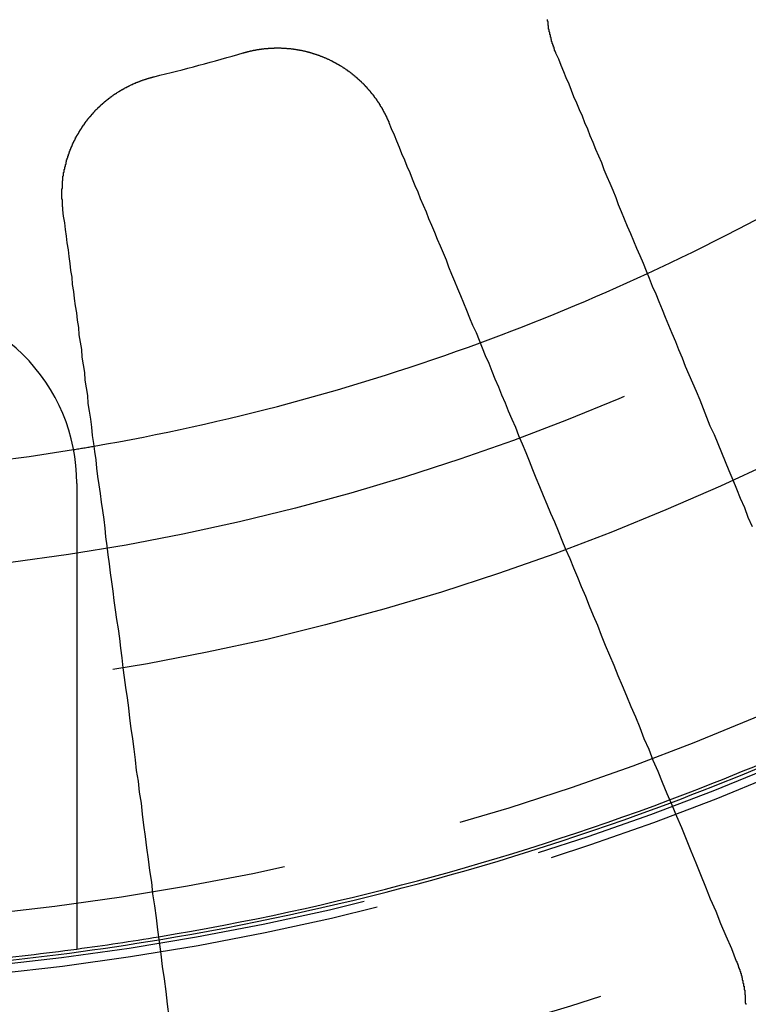
# Model space of a CAD drawing. Extents: x 2082 to 2584, y 353 to 1392.
# Drawn here: x 2337 to 2349, y 1097 to 1113 of the extents above; entities that cross this region are included whole.
import ezdxf

# ---------------------------------------------------------------- set-up
doc = ezdxf.new("R2010")
doc.units = 0
doc.linetypes.add('ACAD_ISO02W100', pattern=[15, 12, -3])
doc.layers.get('0').update_dxf_attribs({"linetype": 'CONTINUOUS'})
doc.layers.get('DEFPOINTS').update_dxf_attribs({"linetype": 'CONTINUOUS'})

# ---------------------------------------------------------------- blocks, each defined once
blk = doc.blocks.new('A$C3A776C02')
at = {"color": 1, "linetype": 'ACAD_ISO02W100'}
blk.add_line((1297.02, 409.267), (1297.02, 401.547), dxfattribs=at)
at = {"color": 3}
for points in [[(1304.96, 416.403, 0), (1304.96, 416.407, 0), (1304.96, 416.412, 0), (1304.96, 416.416, 0), (1304.96, 416.421, 0), (1304.95, 416.426, 0), (1304.95, 416.43, 0), (1304.95, 416.435, 0), (1304.95, 416.44, 0), (1304.95, 416.444, 0), (1304.94, 416.449, 0), (1304.94, 416.453, 0), (1304.94, 416.458, 0), (1304.94, 416.463, 0), (1304.94, 416.467, 0), (1304.94, 416.472, 0), (1304.93, 416.477, 0), (1304.93, 416.482, 0), (1304.93, 416.486, 0), (1304.93, 416.491, 0), (1304.93, 416.496, 0), (1304.93, 416.5, 0), (1304.92, 416.505, 0), (1304.92, 416.51, 0), (1304.92, 416.515, 0), (1304.92, 416.519, 0), (1304.92, 416.524, 0), (1304.92, 416.529, 0), (1304.91, 416.534, 0), (1304.91, 416.539, 0), (1304.91, 416.543, 0), (1304.91, 416.548, 0), (1304.91, 416.553, 0), (1304.91, 416.558, 0), (1304.9, 416.563, 0), (1304.9, 416.567, 0), (1304.9, 416.572, 0), (1304.9, 416.577, 0), (1304.9, 416.582, 0), (1304.9, 416.587, 0), (1304.9, 416.592, 0), (1304.89, 416.596, 0), (1304.89, 416.601, 0), (1304.89, 416.606, 0), (1304.89, 416.611, 0), (1304.89, 416.616, 0), (1304.89, 416.621, 0), (1304.89, 416.626, 0), (1304.88, 416.631, 0), (1304.88, 416.636, 0), (1304.88, 416.64, 0), (1304.88, 416.645, 0), (1304.88, 416.65, 0), (1304.88, 416.655, 0), (1304.88, 416.66, 0), (1304.88, 416.665, 0), (1304.87, 416.67, 0), (1304.87, 416.675, 0), (1304.87, 416.68, 0), (1304.87, 416.685, 0), (1304.87, 416.69, 0), (1304.87, 416.695, 0), (1304.87, 416.7, 0), (1304.87, 416.705, 0), (1304.86, 416.71, 0), (1304.86, 416.715, 0), (1304.86, 416.72, 0), (1304.86, 416.725, 0), (1304.86, 416.73, 0), (1304.86, 416.735, 0), (1304.86, 416.74, 0), (1304.86, 416.745, 0), (1304.86, 416.75, 0), (1304.85, 416.755, 0), (1304.85, 416.76, 0), (1304.85, 416.765, 0), (1304.85, 416.77, 0), (1304.85, 416.775, 0), (1304.85, 416.78, 0), (1304.85, 416.785, 0), (1304.85, 416.79, 0), (1304.85, 416.795, 0), (1304.84, 416.8, 0), (1304.84, 416.805, 0), (1304.84, 416.81, 0), (1304.84, 416.816, 0), (1304.84, 416.821, 0), (1304.84, 416.826, 0), (1304.84, 416.831, 0), (1304.84, 416.836, 0), (1304.84, 416.841, 0), (1304.84, 416.846, 0), (1304.84, 416.851, 0), (1304.84, 416.856, 0), (1304.83, 416.861, 0), (1304.83, 416.866, 0), (1304.83, 416.872, 0), (1304.83, 416.877, 0), (1304.83, 416.882, 0), (1304.83, 416.887, 0), (1304.83, 416.892, 0), (1304.83, 416.897, 0), (1304.83, 416.902, 0), (1304.83, 416.907, 0), (1304.83, 416.913, 0), (1304.83, 416.918, 0), (1304.83, 416.923, 0), (1304.83, 416.928, 0), (1304.82, 416.933, 0), (1304.82, 416.938, 0), (1304.82, 416.943, 0), (1304.82, 416.949, 0), (1304.82, 416.954, 0), (1304.82, 416.959, 0)], [(1299.78, 416.408, 0), (1299.78, 416.409, 0), (1299.79, 416.411, 0), (1299.79, 416.412, 0), (1299.8, 416.413, 0), (1299.8, 416.415, 0), (1299.81, 416.416, 0), (1299.81, 416.417, 0), (1299.82, 416.419, 0), (1299.82, 416.42, 0), (1299.83, 416.421, 0), (1299.83, 416.422, 0), (1299.84, 416.424, 0), (1299.84, 416.425, 0), (1299.84, 416.426, 0), (1299.85, 416.427, 0), (1299.85, 416.429, 0), (1299.86, 416.43, 0), (1299.86, 416.431, 0), (1299.87, 416.432, 0), (1299.87, 416.433, 0), (1299.88, 416.434, 0), (1299.88, 416.436, 0), (1299.89, 416.437, 0), (1299.89, 416.438, 0), (1299.9, 416.439, 0), (1299.9, 416.44, 0), (1299.91, 416.441, 0), (1299.91, 416.442, 0), (1299.92, 416.443, 0), (1299.92, 416.444, 0), (1299.93, 416.445, 0), (1299.93, 416.446, 0), (1299.94, 416.448, 0), (1299.94, 416.449, 0), (1299.95, 416.45, 0), (1299.95, 416.451, 0), (1299.96, 416.451, 0), (1299.96, 416.452, 0), (1299.97, 416.453, 0), (1299.97, 416.454, 0), (1299.98, 416.455, 0), (1299.98, 416.456, 0), (1299.99, 416.457, 0), (1299.99, 416.458, 0), (1300, 416.459, 0), (1300, 416.46, 0), (1300.01, 416.461, 0), (1300.01, 416.461, 0), (1300.02, 416.462, 0), (1300.02, 416.463, 0), (1300.03, 416.464, 0), (1300.03, 416.465, 0), (1300.04, 416.466, 0), (1300.04, 416.466, 0), (1300.05, 416.467, 0), (1300.05, 416.468, 0), (1300.06, 416.469, 0), (1300.06, 416.469, 0), (1300.07, 416.47, 0), (1300.07, 416.471, 0), (1300.08, 416.471, 0), (1300.08, 416.472, 0), (1300.09, 416.473, 0), (1300.09, 416.473, 0), (1300.1, 416.474, 0), (1300.1, 416.475, 0), (1300.11, 416.475, 0), (1300.11, 416.476, 0), (1300.12, 416.476, 0), (1300.12, 416.477, 0), (1300.13, 416.478, 0), (1300.13, 416.478, 0), (1300.14, 416.479, 0), (1300.14, 416.479, 0), (1300.15, 416.48, 0), (1300.15, 416.48, 0), (1300.16, 416.481, 0), (1300.16, 416.481, 0), (1300.17, 416.482, 0), (1300.17, 416.482, 0), (1300.18, 416.482, 0), (1300.18, 416.483, 0), (1300.19, 416.483, 0), (1300.19, 416.484, 0), (1300.2, 416.484, 0), (1300.2, 416.484, 0), (1300.21, 416.485, 0), (1300.21, 416.485, 0), (1300.22, 416.485, 0), (1300.22, 416.486, 0), (1300.23, 416.486, 0), (1300.23, 416.486, 0), (1300.24, 416.487, 0), (1300.24, 416.487, 0), (1300.25, 416.487, 0), (1300.26, 416.487, 0), (1300.26, 416.488, 0), (1300.27, 416.488, 0), (1300.27, 416.488, 0), (1300.28, 416.488, 0), (1300.28, 416.488, 0), (1300.29, 416.488, 0), (1300.29, 416.489, 0), (1300.3, 416.489, 0), (1300.3, 416.489, 0), (1300.31, 416.489, 0), (1300.31, 416.489, 0), (1300.32, 416.489, 0), (1300.32, 416.489, 0), (1300.33, 416.489, 0), (1300.33, 416.489, 0), (1300.34, 416.489, 0), (1300.34, 416.489, 0), (1300.35, 416.489, 0), (1300.35, 416.489, 0), (1300.36, 416.489, 0), (1300.36, 416.489, 0), (1300.37, 416.489, 0), (1300.37, 416.489, 0), (1300.38, 416.489, 0), (1300.38, 416.489, 0), (1300.39, 416.489, 0), (1300.39, 416.489, 0), (1300.4, 416.489, 0), (1300.41, 416.488, 0), (1300.41, 416.488, 0), (1300.42, 416.488, 0), (1300.42, 416.488, 0), (1300.43, 416.488, 0), (1300.43, 416.487, 0), (1300.44, 416.487, 0), (1300.44, 416.487, 0), (1300.45, 416.487, 0), (1300.45, 416.486, 0), (1300.46, 416.486, 0), (1300.46, 416.486, 0), (1300.47, 416.485, 0), (1300.47, 416.485, 0), (1300.48, 416.485, 0), (1300.48, 416.484, 0), (1300.49, 416.484, 0), (1300.49, 416.484, 0), (1300.5, 416.483, 0), (1300.5, 416.483, 0), (1300.51, 416.482, 0), (1300.51, 416.482, 0), (1300.52, 416.482, 0), (1300.52, 416.481, 0), (1300.53, 416.481, 0), (1300.53, 416.48, 0), (1300.54, 416.48, 0), (1300.55, 416.479, 0), (1300.55, 416.479, 0), (1300.56, 416.478, 0), (1300.56, 416.478, 0), (1300.57, 416.477, 0), (1300.57, 416.476, 0), (1300.58, 416.476, 0), (1300.58, 416.475, 0), (1300.59, 416.475, 0), (1300.59, 416.474, 0), (1300.6, 416.473, 0), (1300.6, 416.473, 0), (1300.61, 416.472, 0), (1300.61, 416.471, 0), (1300.62, 416.47, 0), (1300.62, 416.47, 0), (1300.63, 416.469, 0), (1300.63, 416.468, 0), (1300.64, 416.468, 0), (1300.64, 416.467, 0), (1300.65, 416.466, 0), (1300.65, 416.465, 0), (1300.66, 416.464, 0), (1300.66, 416.464, 0), (1300.67, 416.463, 0), (1300.67, 416.462, 0), (1300.68, 416.461, 0), (1300.68, 416.46, 0), (1300.69, 416.459, 0), (1300.69, 416.458, 0), (1300.7, 416.457, 0), (1300.7, 416.456, 0), (1300.71, 416.456, 0), (1300.71, 416.455, 0), (1300.72, 416.454, 0), (1300.72, 416.453, 0), (1300.73, 416.452, 0), (1300.73, 416.451, 0), (1300.74, 416.45, 0), (1300.75, 416.449, 0), (1300.75, 416.448, 0), (1300.76, 416.446, 0), (1300.76, 416.445, 0), (1300.77, 416.444, 0), (1300.77, 416.443, 0), (1300.78, 416.442, 0), (1300.78, 416.441, 0), (1300.79, 416.44, 0), (1300.79, 416.439, 0), (1300.8, 416.438, 0), (1300.8, 416.436, 0), (1300.81, 416.435, 0), (1300.81, 416.434, 0), (1300.82, 416.433, 0), (1300.82, 416.432, 0), (1300.83, 416.43, 0), (1300.83, 416.429, 0), (1300.84, 416.428, 0), (1300.84, 416.427, 0), (1300.85, 416.425, 0), (1300.85, 416.424, 0), (1300.86, 416.423, 0), (1300.86, 416.421, 0), (1300.87, 416.42, 0), (1300.87, 416.419, 0), (1300.88, 416.417, 0), (1300.88, 416.416, 0), (1300.89, 416.415, 0), (1300.89, 416.413, 0), (1300.9, 416.412, 0), (1300.9, 416.41, 0), (1300.9, 416.409, 0), (1300.91, 416.408, 0), (1300.91, 416.406, 0), (1300.92, 416.405, 0), (1300.92, 416.403, 0), (1300.93, 416.402, 0), (1300.93, 416.4, 0), (1300.94, 416.399, 0), (1300.94, 416.397, 0), (1300.95, 416.396, 0), (1300.95, 416.394, 0), (1300.96, 416.392, 0), (1300.96, 416.391, 0), (1300.97, 416.389, 0), (1300.97, 416.388, 0), (1300.98, 416.386, 0), (1300.98, 416.384, 0), (1300.99, 416.383, 0), (1300.99, 416.381, 0), (1301, 416.38, 0), (1301, 416.378, 0), (1301.01, 416.376, 0), (1301.01, 416.375, 0), (1301.02, 416.373, 0), (1301.02, 416.371, 0), (1301.03, 416.369, 0), (1301.03, 416.368, 0), (1301.04, 416.366, 0), (1301.04, 416.364, 0), (1301.04, 416.362, 0), (1301.05, 416.361, 0), (1301.05, 416.359, 0), (1301.06, 416.357, 0), (1301.06, 416.355, 0), (1301.07, 416.353, 0), (1301.07, 416.352, 0), (1301.08, 416.35, 0), (1301.08, 416.348, 0), (1301.09, 416.346, 0), (1301.09, 416.344, 0), (1301.1, 416.342, 0), (1301.1, 416.34, 0), (1301.11, 416.339, 0), (1301.11, 416.337, 0), (1301.11, 416.335, 0), (1301.12, 416.333, 0), (1301.12, 416.331, 0), (1301.13, 416.329, 0), (1301.13, 416.327, 0), (1301.14, 416.325, 0), (1301.14, 416.323, 0), (1301.15, 416.321, 0), (1301.15, 416.319, 0), (1301.16, 416.317, 0), (1301.16, 416.315, 0), (1301.16, 416.313, 0), (1301.17, 416.311, 0), (1301.17, 416.309, 0), (1301.18, 416.307, 0), (1301.18, 416.305, 0), (1301.19, 416.303, 0), (1301.19, 416.301, 0), (1301.2, 416.298, 0), (1301.2, 416.296, 0), (1301.21, 416.294, 0), (1301.21, 416.292, 0), (1301.21, 416.29, 0), (1301.22, 416.288, 0), (1301.22, 416.286, 0), (1301.23, 416.284, 0), (1301.23, 416.281, 0), (1301.24, 416.279, 0), (1301.24, 416.277, 0), (1301.24, 416.275, 0), (1301.25, 416.273, 0), (1301.25, 416.27, 0), (1301.26, 416.268, 0), (1301.26, 416.266, 0), (1301.27, 416.264, 0), (1301.27, 416.261, 0), (1301.28, 416.259, 0), (1301.28, 416.257, 0), (1301.28, 416.255, 0), (1301.29, 416.252, 0), (1301.29, 416.25, 0), (1301.3, 416.248, 0), (1301.3, 416.245, 0), (1301.31, 416.243, 0), (1301.31, 416.241, 0), (1301.31, 416.238, 0), (1301.32, 416.236, 0), (1301.32, 416.233, 0), (1301.33, 416.231, 0), (1301.33, 416.228, 0), (1301.34, 416.226, 0), (1301.34, 416.224, 0), (1301.34, 416.221, 0), (1301.35, 416.219, 0), (1301.35, 416.216, 0), (1301.36, 416.214, 0), (1301.36, 416.211, 0), (1301.37, 416.208, 0), (1301.37, 416.206, 0), (1301.37, 416.203, 0), (1301.38, 416.201, 0), (1301.38, 416.198, 0), (1301.39, 416.196, 0), (1301.39, 416.193, 0), (1301.4, 416.19, 0), (1301.4, 416.188, 0), (1301.4, 416.185, 0), (1301.41, 416.182, 0), (1301.41, 416.18, 0), (1301.42, 416.177, 0), (1301.42, 416.174, 0), (1301.43, 416.172, 0), (1301.43, 416.169, 0), (1301.43, 416.166, 0), (1301.44, 416.163, 0), (1301.44, 416.161, 0), (1301.45, 416.158, 0), (1301.45, 416.155, 0), (1301.45, 416.152, 0), (1301.46, 416.149, 0), (1301.46, 416.147, 0), (1301.47, 416.144, 0), (1301.47, 416.141, 0), (1301.48, 416.138, 0), (1301.48, 416.135, 0), (1301.48, 416.132, 0), (1301.49, 416.129, 0), (1301.49, 416.126, 0), (1301.5, 416.124, 0), (1301.5, 416.121, 0), (1301.5, 416.118, 0), (1301.51, 416.115, 0), (1301.51, 416.112, 0), (1301.52, 416.109, 0), (1301.52, 416.106, 0), (1301.53, 416.103, 0), (1301.53, 416.1, 0), (1301.53, 416.097, 0), (1301.54, 416.094, 0), (1301.54, 416.091, 0), (1301.55, 416.088, 0), (1301.55, 416.084, 0), (1301.55, 416.081, 0), (1301.56, 416.078, 0), (1301.56, 416.075, 0), (1301.57, 416.072, 0), (1301.57, 416.069, 0), (1301.57, 416.066, 0), (1301.58, 416.063, 0), (1301.58, 416.059, 0), (1301.59, 416.056, 0), (1301.59, 416.053, 0), (1301.59, 416.05, 0), (1301.6, 416.047, 0), (1301.6, 416.043, 0), (1301.61, 416.04, 0), (1301.61, 416.037, 0), (1301.61, 416.034, 0), (1301.62, 416.03, 0), (1301.62, 416.027, 0), (1301.63, 416.024, 0), (1301.63, 416.021, 0), (1301.63, 416.017, 0), (1301.64, 416.014, 0), (1301.64, 416.011, 0), (1301.65, 416.007, 0), (1301.65, 416.004, 0), (1301.65, 416.001, 0), (1301.66, 415.997, 0), (1301.66, 415.994, 0), (1301.67, 415.99, 0), (1301.67, 415.987, 0), (1301.67, 415.983, 0), (1301.68, 415.98, 0), (1301.68, 415.977, 0), (1301.68, 415.973, 0), (1301.69, 415.97, 0), (1301.69, 415.966, 0), (1301.7, 415.963, 0), (1301.7, 415.959, 0), (1301.7, 415.956, 0), (1301.71, 415.952, 0), (1301.71, 415.949, 0), (1301.71, 415.945, 0), (1301.72, 415.942, 0), (1301.72, 415.938, 0), (1301.73, 415.934, 0), (1301.73, 415.931, 0), (1301.73, 415.927, 0), (1301.74, 415.924, 0), (1301.74, 415.92, 0), (1301.74, 415.916, 0), (1301.75, 415.913, 0), (1301.75, 415.909, 0), (1301.76, 415.906, 0), (1301.76, 415.902, 0), (1301.76, 415.898, 0), (1301.77, 415.895, 0), (1301.77, 415.891, 0), (1301.77, 415.887, 0), (1301.78, 415.883, 0), (1301.78, 415.88, 0), (1301.78, 415.876, 0), (1301.79, 415.872, 0), (1301.79, 415.868, 0), (1301.8, 415.865, 0), (1301.8, 415.861, 0), (1301.8, 415.857, 0), (1301.81, 415.853, 0), (1301.81, 415.85, 0), (1301.81, 415.846, 0), (1301.82, 415.842, 0), (1301.82, 415.838, 0), (1301.82, 415.834, 0), (1301.83, 415.83, 0), (1301.83, 415.827, 0), (1301.83, 415.823, 0), (1301.84, 415.819, 0), (1301.84, 415.815, 0), (1301.84, 415.811, 0), (1301.85, 415.807, 0), (1301.85, 415.803, 0), (1301.85, 415.799, 0), (1301.86, 415.796, 0), (1301.86, 415.792, 0), (1301.86, 415.788, 0), (1301.87, 415.784, 0), (1301.87, 415.78, 0), (1301.87, 415.776, 0), (1301.88, 415.772, 0), (1301.88, 415.768, 0), (1301.88, 415.764, 0), (1301.89, 415.76, 0), (1301.89, 415.756, 0), (1301.89, 415.752, 0), (1301.9, 415.748, 0), (1301.9, 415.744, 0), (1301.9, 415.74, 0), (1301.91, 415.736, 0), (1301.91, 415.732, 0), (1301.91, 415.728, 0), (1301.92, 415.724, 0), (1301.92, 415.719, 0), (1301.92, 415.715, 0), (1301.93, 415.711, 0), (1301.93, 415.707, 0), (1301.93, 415.703, 0), (1301.94, 415.699, 0), (1301.94, 415.695, 0), (1301.94, 415.691, 0), (1301.95, 415.687, 0), (1301.95, 415.682, 0), (1301.95, 415.678, 0), (1301.95, 415.674, 0), (1301.96, 415.67, 0), (1301.96, 415.666, 0), (1301.96, 415.662, 0), (1301.97, 415.657, 0), (1301.97, 415.653, 0), (1301.97, 415.649, 0), (1301.98, 415.645, 0), (1301.98, 415.641, 0), (1301.98, 415.636, 0), (1301.98, 415.632, 0), (1301.99, 415.628, 0), (1301.99, 415.624, 0), (1301.99, 415.619, 0), (1302, 415.615, 0), (1302, 415.611, 0), (1302, 415.607, 0), (1302.01, 415.602, 0), (1302.01, 415.598, 0), (1302.01, 415.594, 0), (1302.01, 415.589, 0), (1302.02, 415.585, 0), (1302.02, 415.581, 0), (1302.02, 415.577, 0), (1302.03, 415.572, 0), (1302.03, 415.568, 0), (1302.03, 415.564, 0), (1302.03, 415.559, 0), (1302.04, 415.555, 0), (1302.04, 415.551, 0), (1302.04, 415.546, 0), (1302.04, 415.542, 0), (1302.05, 415.537, 0), (1302.05, 415.533, 0), (1302.05, 415.529, 0), (1302.05, 415.524, 0), (1302.06, 415.52, 0), (1302.06, 415.516, 0), (1302.06, 415.511, 0), (1302.07, 415.507, 0), (1302.07, 415.502, 0), (1302.07, 415.498, 0), (1302.07, 415.494, 0), (1302.08, 415.489, 0), (1302.08, 415.485, 0), (1302.08, 415.48, 0), (1302.08, 415.476, 0), (1302.09, 415.471, 0), (1302.09, 415.467, 0), (1302.09, 415.463, 0), (1302.09, 415.458, 0), (1302.1, 415.454, 0), (1302.1, 415.449, 0), (1302.1, 415.445, 0), (1302.1, 415.44, 0), (1302.11, 415.436, 0), (1302.11, 415.431, 0), (1302.11, 415.427, 0), (1302.11, 415.422, 0), (1302.11, 415.418, 0), (1302.12, 415.413, 0), (1302.12, 415.409, 0), (1302.12, 415.404, 0), (1302.12, 415.4, 0), (1302.13, 415.395, 0), (1302.13, 415.391, 0), (1302.13, 415.386, 0), (1302.13, 415.382, 0), (1302.14, 415.377, 0), (1302.14, 415.373, 0), (1302.14, 415.368, 0), (1302.14, 415.364, 0), (1302.14, 415.359, 0), (1302.15, 415.355, 0), (1302.15, 415.35, 0), (1302.15, 415.346, 0), (1302.15, 415.341, 0), (1302.16, 415.337, 0), (1302.16, 415.332, 0), (1302.16, 415.328, 0), (1302.16, 415.323, 0), (1302.16, 415.319, 0), (1302.17, 415.314, 0), (1302.17, 415.309, 0), (1302.17, 415.305, 0), (1302.17, 415.3, 0), (1302.17, 415.296, 0), (1302.18, 415.291, 0), (1302.18, 415.287, 0), (1302.18, 415.282, 0), (1302.18, 415.278, 0), (1302.18, 415.273, 0), (1302.19, 415.268, 0), (1302.19, 415.264, 0), (1302.19, 415.259, 0), (1302.19, 415.255, 0)], [(1308.22, 408.546, 0), (1308.15, 408.704, 0), (1308.09, 408.861, 0), (1308.02, 409.017, 0), (1307.96, 409.171, 0), (1307.9, 409.324, 0), (1307.83, 409.476, 0), (1307.77, 409.627, 0), (1307.71, 409.776, 0), (1307.65, 409.925, 0), (1307.59, 410.072, 0), (1307.52, 410.218, 0), (1307.46, 410.363, 0), (1307.41, 410.506, 0), (1307.35, 410.649, 0), (1307.29, 410.79, 0), (1307.23, 410.931, 0), (1307.17, 411.07, 0), (1307.11, 411.209, 0), (1307.06, 411.346, 0), (1307, 411.482, 0), (1306.95, 411.617, 0), (1306.89, 411.752, 0), (1306.83, 411.885, 0), (1306.78, 412.017, 0), (1306.73, 412.148, 0), (1306.67, 412.278, 0), (1306.62, 412.408, 0), (1306.56, 412.536, 0), (1306.51, 412.664, 0), (1306.46, 412.79, 0), (1306.41, 412.916, 0), (1306.36, 413.04, 0), (1306.3, 413.164, 0), (1306.25, 413.287, 0), (1306.2, 413.409, 0), (1306.15, 413.53, 0), (1306.1, 413.65, 0), (1306.05, 413.77, 0), (1306, 413.888, 0), (1305.96, 414.006, 0), (1305.91, 414.123, 0), (1305.86, 414.239, 0), (1305.81, 414.354, 0), (1305.76, 414.469, 0), (1305.72, 414.583, 0), (1305.67, 414.696, 0), (1305.62, 414.808, 0), (1305.58, 414.919, 0), (1305.53, 415.03, 0), (1305.49, 415.14, 0), (1305.44, 415.249, 0), (1305.4, 415.357, 0), (1305.35, 415.465, 0), (1305.31, 415.572, 0), (1305.26, 415.678, 0), (1305.22, 415.784, 0), (1305.18, 415.889, 0), (1305.13, 415.993, 0), (1305.09, 416.096, 0), (1305.05, 416.199, 0), (1305.01, 416.301, 0), (1304.96, 416.403, 0)], [(1296.79, 413.807, 0), (1296.79, 413.812, 0), (1296.79, 413.817, 0), (1296.79, 413.822, 0), (1296.79, 413.827, 0), (1296.79, 413.832, 0), (1296.79, 413.837, 0), (1296.79, 413.842, 0), (1296.79, 413.847, 0), (1296.78, 413.852, 0), (1296.78, 413.857, 0), (1296.78, 413.862, 0), (1296.78, 413.867, 0), (1296.78, 413.872, 0), (1296.78, 413.877, 0), (1296.78, 413.882, 0), (1296.78, 413.887, 0), (1296.78, 413.892, 0), (1296.78, 413.896, 0), (1296.78, 413.901, 0), (1296.78, 413.906, 0), (1296.78, 413.911, 0), (1296.78, 413.916, 0), (1296.78, 413.922, 0), (1296.78, 413.927, 0), (1296.78, 413.932, 0), (1296.78, 413.937, 0), (1296.78, 413.942, 0), (1296.78, 413.947, 0), (1296.78, 413.952, 0), (1296.78, 413.957, 0), (1296.78, 413.962, 0), (1296.78, 413.967, 0), (1296.78, 413.972, 0), (1296.78, 413.977, 0), (1296.77, 413.982, 0), (1296.77, 413.987, 0), (1296.77, 413.992, 0), (1296.77, 413.997, 0), (1296.77, 414.002, 0), (1296.77, 414.007, 0), (1296.77, 414.012, 0), (1296.77, 414.017, 0), (1296.77, 414.022, 0), (1296.77, 414.028, 0), (1296.77, 414.033, 0), (1296.77, 414.038, 0), (1296.77, 414.043, 0), (1296.77, 414.048, 0), (1296.77, 414.053, 0), (1296.77, 414.058, 0), (1296.77, 414.063, 0), (1296.77, 414.068, 0), (1296.77, 414.073, 0), (1296.77, 414.079, 0), (1296.77, 414.084, 0), (1296.77, 414.089, 0), (1296.77, 414.094, 0), (1296.77, 414.099, 0), (1296.77, 414.104, 0), (1296.77, 414.109, 0), (1296.77, 414.114, 0), (1296.77, 414.119, 0), (1296.77, 414.125, 0), (1296.77, 414.13, 0), (1296.77, 414.135, 0), (1296.77, 414.14, 0), (1296.77, 414.145, 0), (1296.77, 414.15, 0), (1296.77, 414.155, 0), (1296.78, 414.16, 0), (1296.78, 414.166, 0), (1296.78, 414.171, 0), (1296.78, 414.176, 0), (1296.78, 414.181, 0), (1296.78, 414.186, 0), (1296.78, 414.191, 0), (1296.78, 414.196, 0), (1296.78, 414.202, 0), (1296.78, 414.207, 0), (1296.78, 414.212, 0), (1296.78, 414.217, 0), (1296.78, 414.222, 0), (1296.78, 414.227, 0), (1296.78, 414.232, 0), (1296.78, 414.237, 0), (1296.78, 414.243, 0), (1296.78, 414.248, 0), (1296.78, 414.253, 0), (1296.78, 414.258, 0), (1296.78, 414.263, 0), (1296.78, 414.268, 0), (1296.78, 414.273, 0), (1296.78, 414.279, 0), (1296.78, 414.284, 0), (1296.79, 414.289, 0), (1296.79, 414.294, 0), (1296.79, 414.299, 0), (1296.79, 414.304, 0), (1296.79, 414.309, 0), (1296.79, 414.315, 0), (1296.79, 414.32, 0), (1296.79, 414.325, 0), (1296.79, 414.33, 0), (1296.79, 414.335, 0), (1296.79, 414.34, 0), (1296.79, 414.345, 0), (1296.79, 414.35, 0), (1296.79, 414.356, 0), (1296.79, 414.361, 0), (1296.8, 414.366, 0), (1296.8, 414.371, 0), (1296.8, 414.376, 0), (1296.8, 414.381, 0), (1296.8, 414.386, 0), (1296.8, 414.391, 0), (1296.8, 414.397, 0), (1296.8, 414.402, 0), (1296.8, 414.407, 0), (1296.8, 414.412, 0), (1296.8, 414.417, 0), (1296.8, 414.422, 0), (1296.81, 414.427, 0), (1296.81, 414.432, 0), (1296.81, 414.437, 0), (1296.81, 414.442, 0), (1296.81, 414.448, 0), (1296.81, 414.453, 0), (1296.81, 414.458, 0), (1296.81, 414.463, 0), (1296.81, 414.468, 0), (1296.81, 414.473, 0), (1296.82, 414.478, 0), (1296.82, 414.483, 0), (1296.82, 414.488, 0), (1296.82, 414.493, 0), (1296.82, 414.498, 0), (1296.82, 414.503, 0), (1296.82, 414.508, 0), (1296.82, 414.513, 0), (1296.82, 414.518, 0), (1296.83, 414.524, 0), (1296.83, 414.529, 0), (1296.83, 414.534, 0), (1296.83, 414.539, 0), (1296.83, 414.544, 0), (1296.83, 414.549, 0), (1296.83, 414.554, 0), (1296.83, 414.559, 0), (1296.84, 414.564, 0), (1296.84, 414.569, 0), (1296.84, 414.574, 0), (1296.84, 414.579, 0), (1296.84, 414.584, 0), (1296.84, 414.589, 0), (1296.84, 414.594, 0), (1296.84, 414.599, 0), (1296.85, 414.604, 0), (1296.85, 414.609, 0), (1296.85, 414.614, 0), (1296.85, 414.619, 0), (1296.85, 414.624, 0), (1296.85, 414.629, 0), (1296.85, 414.634, 0), (1296.86, 414.639, 0), (1296.86, 414.644, 0), (1296.86, 414.649, 0), (1296.86, 414.653, 0), (1296.86, 414.658, 0), (1296.86, 414.663, 0), (1296.87, 414.668, 0), (1296.87, 414.673, 0), (1296.87, 414.678, 0), (1296.87, 414.683, 0), (1296.87, 414.688, 0), (1296.87, 414.693, 0), (1296.87, 414.698, 0), (1296.88, 414.703, 0), (1296.88, 414.708, 0), (1296.88, 414.712, 0), (1296.88, 414.717, 0), (1296.88, 414.722, 0), (1296.88, 414.727, 0), (1296.89, 414.732, 0), (1296.89, 414.737, 0), (1296.89, 414.742, 0), (1296.89, 414.746, 0), (1296.89, 414.751, 0), (1296.89, 414.756, 0), (1296.9, 414.761, 0), (1296.9, 414.766, 0), (1296.9, 414.771, 0), (1296.9, 414.775, 0), (1296.9, 414.78, 0), (1296.91, 414.785, 0), (1296.91, 414.79, 0), (1296.91, 414.795, 0), (1296.91, 414.799, 0), (1296.91, 414.804, 0), (1296.92, 414.809, 0), (1296.92, 414.814, 0), (1296.92, 414.818, 0), (1296.92, 414.823, 0), (1296.92, 414.828, 0), (1296.92, 414.833, 0), (1296.93, 414.837, 0), (1296.93, 414.842, 0), (1296.93, 414.847, 0), (1296.93, 414.851, 0), (1296.93, 414.856, 0), (1296.94, 414.861, 0), (1296.94, 414.865, 0), (1296.94, 414.87, 0), (1296.94, 414.875, 0), (1296.94, 414.879, 0), (1296.95, 414.884, 0), (1296.95, 414.889, 0), (1296.95, 414.893, 0), (1296.95, 414.898, 0), (1296.96, 414.903, 0), (1296.96, 414.907, 0), (1296.96, 414.912, 0), (1296.96, 414.916, 0), (1296.96, 414.921, 0), (1296.97, 414.926, 0), (1296.97, 414.93, 0), (1296.97, 414.935, 0), (1296.97, 414.939, 0), (1296.97, 414.944, 0), (1296.98, 414.948, 0), (1296.98, 414.953, 0), (1296.98, 414.958, 0), (1296.98, 414.962, 0), (1296.99, 414.967, 0), (1296.99, 414.971, 0), (1296.99, 414.976, 0), (1296.99, 414.98, 0), (1297, 414.985, 0), (1297, 414.989, 0), (1297, 414.993, 0), (1297, 414.998, 0), (1297, 415.002, 0), (1297.01, 415.007, 0), (1297.01, 415.011, 0), (1297.01, 415.016, 0), (1297.01, 415.02, 0), (1297.02, 415.024, 0), (1297.02, 415.029, 0), (1297.02, 415.033, 0), (1297.02, 415.038, 0), (1297.03, 415.042, 0), (1297.03, 415.046, 0), (1297.03, 415.051, 0), (1297.03, 415.055, 0), (1297.04, 415.059, 0), (1297.04, 415.064, 0), (1297.04, 415.068, 0), (1297.04, 415.072, 0), (1297.05, 415.076, 0), (1297.05, 415.081, 0), (1297.05, 415.085, 0), (1297.05, 415.089, 0), (1297.06, 415.094, 0), (1297.06, 415.098, 0), (1297.06, 415.102, 0), (1297.06, 415.106, 0), (1297.07, 415.11, 0), (1297.07, 415.115, 0), (1297.07, 415.119, 0), (1297.07, 415.123, 0), (1297.08, 415.127, 0), (1297.08, 415.131, 0), (1297.08, 415.136, 0), (1297.08, 415.14, 0), (1297.09, 415.144, 0), (1297.09, 415.148, 0), (1297.09, 415.152, 0), (1297.09, 415.156, 0), (1297.1, 415.16, 0), (1297.1, 415.164, 0), (1297.1, 415.168, 0), (1297.11, 415.172, 0), (1297.11, 415.177, 0), (1297.11, 415.181, 0), (1297.11, 415.185, 0), (1297.12, 415.189, 0), (1297.12, 415.193, 0), (1297.12, 415.197, 0), (1297.12, 415.201, 0), (1297.13, 415.205, 0), (1297.13, 415.209, 0), (1297.13, 415.213, 0), (1297.14, 415.217, 0), (1297.14, 415.221, 0), (1297.14, 415.225, 0), (1297.14, 415.229, 0), (1297.15, 415.233, 0), (1297.15, 415.237, 0), (1297.15, 415.241, 0), (1297.16, 415.245, 0), (1297.16, 415.249, 0), (1297.16, 415.253, 0), (1297.16, 415.257, 0), (1297.17, 415.261, 0), (1297.17, 415.265, 0), (1297.17, 415.269, 0), (1297.18, 415.273, 0), (1297.18, 415.277, 0), (1297.18, 415.281, 0), (1297.19, 415.285, 0), (1297.19, 415.289, 0), (1297.19, 415.293, 0), (1297.19, 415.297, 0), (1297.2, 415.301, 0), (1297.2, 415.305, 0), (1297.2, 415.309, 0), (1297.21, 415.313, 0), (1297.21, 415.317, 0), (1297.21, 415.321, 0), (1297.22, 415.324, 0), (1297.22, 415.328, 0), (1297.22, 415.332, 0), (1297.23, 415.336, 0), (1297.23, 415.34, 0), (1297.23, 415.344, 0), (1297.24, 415.348, 0), (1297.24, 415.352, 0), (1297.24, 415.356, 0), (1297.25, 415.359, 0), (1297.25, 415.363, 0), (1297.25, 415.367, 0), (1297.26, 415.371, 0), (1297.26, 415.375, 0), (1297.26, 415.379, 0), (1297.27, 415.383, 0), (1297.27, 415.386, 0), (1297.27, 415.39, 0), (1297.28, 415.394, 0), (1297.28, 415.398, 0), (1297.28, 415.402, 0), (1297.29, 415.405, 0), (1297.29, 415.409, 0), (1297.29, 415.413, 0), (1297.3, 415.417, 0), (1297.3, 415.42, 0), (1297.3, 415.424, 0), (1297.31, 415.428, 0), (1297.31, 415.432, 0), (1297.31, 415.435, 0), (1297.32, 415.439, 0), (1297.32, 415.443, 0), (1297.32, 415.447, 0), (1297.33, 415.45, 0), (1297.33, 415.454, 0), (1297.33, 415.458, 0), (1297.34, 415.461, 0), (1297.34, 415.465, 0), (1297.34, 415.469, 0), (1297.35, 415.472, 0), (1297.35, 415.476, 0), (1297.36, 415.48, 0), (1297.36, 415.483, 0), (1297.36, 415.487, 0), (1297.37, 415.491, 0), (1297.37, 415.494, 0), (1297.37, 415.498, 0), (1297.38, 415.501, 0), (1297.38, 415.505, 0), (1297.39, 415.509, 0), (1297.39, 415.512, 0), (1297.39, 415.516, 0), (1297.4, 415.519, 0), (1297.4, 415.523, 0), (1297.4, 415.526, 0), (1297.41, 415.53, 0), (1297.41, 415.533, 0), (1297.42, 415.537, 0), (1297.42, 415.54, 0), (1297.42, 415.544, 0), (1297.43, 415.547, 0), (1297.43, 415.551, 0), (1297.43, 415.554, 0), (1297.44, 415.558, 0), (1297.44, 415.561, 0), (1297.45, 415.565, 0), (1297.45, 415.568, 0), (1297.45, 415.571, 0), (1297.46, 415.575, 0), (1297.46, 415.578, 0), (1297.47, 415.582, 0), (1297.47, 415.585, 0), (1297.47, 415.588, 0), (1297.48, 415.592, 0), (1297.48, 415.595, 0), (1297.48, 415.598, 0), (1297.49, 415.602, 0), (1297.49, 415.605, 0), (1297.5, 415.608, 0), (1297.5, 415.612, 0), (1297.5, 415.615, 0), (1297.51, 415.618, 0), (1297.51, 415.622, 0), (1297.52, 415.625, 0), (1297.52, 415.628, 0), (1297.52, 415.631, 0), (1297.53, 415.635, 0), (1297.53, 415.638, 0), (1297.54, 415.641, 0), (1297.54, 415.644, 0), (1297.55, 415.647, 0), (1297.55, 415.651, 0), (1297.55, 415.654, 0), (1297.56, 415.657, 0), (1297.56, 415.66, 0), (1297.57, 415.663, 0), (1297.57, 415.666, 0), (1297.57, 415.669, 0), (1297.58, 415.673, 0), (1297.58, 415.676, 0), (1297.59, 415.679, 0), (1297.59, 415.682, 0), (1297.6, 415.685, 0), (1297.6, 415.688, 0), (1297.6, 415.691, 0), (1297.61, 415.694, 0), (1297.61, 415.697, 0), (1297.62, 415.7, 0), (1297.62, 415.703, 0), (1297.62, 415.706, 0), (1297.63, 415.709, 0), (1297.63, 415.712, 0), (1297.64, 415.715, 0), (1297.64, 415.718, 0), (1297.65, 415.721, 0), (1297.65, 415.724, 0), (1297.65, 415.727, 0), (1297.66, 415.729, 0), (1297.66, 415.732, 0), (1297.67, 415.735, 0), (1297.67, 415.738, 0), (1297.68, 415.741, 0), (1297.68, 415.744, 0), (1297.68, 415.747, 0), (1297.69, 415.749, 0), (1297.69, 415.752, 0), (1297.7, 415.755, 0), (1297.7, 415.758, 0), (1297.71, 415.761, 0), (1297.71, 415.763, 0), (1297.72, 415.766, 0), (1297.72, 415.769, 0), (1297.72, 415.772, 0), (1297.73, 415.774, 0), (1297.73, 415.777, 0), (1297.74, 415.78, 0), (1297.74, 415.782, 0), (1297.75, 415.785, 0), (1297.75, 415.788, 0), (1297.76, 415.79, 0), (1297.76, 415.793, 0), (1297.76, 415.796, 0), (1297.77, 415.798, 0), (1297.77, 415.801, 0), (1297.78, 415.803, 0), (1297.78, 415.806, 0), (1297.79, 415.808, 0), (1297.79, 415.811, 0), (1297.8, 415.814, 0), (1297.8, 415.816, 0), (1297.81, 415.819, 0), (1297.81, 415.821, 0), (1297.81, 415.824, 0), (1297.82, 415.826, 0), (1297.82, 415.828, 0), (1297.83, 415.831, 0), (1297.83, 415.833, 0), (1297.84, 415.836, 0), (1297.84, 415.838, 0), (1297.85, 415.841, 0), (1297.85, 415.843, 0), (1297.86, 415.845, 0), (1297.86, 415.848, 0), (1297.86, 415.85, 0), (1297.87, 415.852, 0), (1297.87, 415.855, 0), (1297.88, 415.857, 0), (1297.88, 415.859, 0), (1297.89, 415.862, 0), (1297.89, 415.864, 0), (1297.9, 415.866, 0), (1297.9, 415.868, 0), (1297.91, 415.871, 0), (1297.91, 415.873, 0), (1297.92, 415.875, 0), (1297.92, 415.877, 0), (1297.92, 415.88, 0), (1297.93, 415.882, 0), (1297.93, 415.884, 0), (1297.94, 415.886, 0), (1297.94, 415.888, 0), (1297.95, 415.89, 0), (1297.95, 415.892, 0), (1297.96, 415.894, 0), (1297.96, 415.897, 0), (1297.97, 415.899, 0), (1297.97, 415.901, 0), (1297.98, 415.903, 0), (1297.98, 415.905, 0), (1297.99, 415.907, 0), (1297.99, 415.909, 0), (1297.99, 415.911, 0), (1298, 415.913, 0), (1298, 415.915, 0), (1298.01, 415.917, 0), (1298.01, 415.919, 0), (1298.02, 415.921, 0), (1298.02, 415.922, 0), (1298.03, 415.924, 0), (1298.03, 415.926, 0), (1298.04, 415.928, 0), (1298.04, 415.93, 0), (1298.05, 415.932, 0), (1298.05, 415.934, 0), (1298.06, 415.935, 0), (1298.06, 415.937, 0), (1298.07, 415.939, 0), (1298.07, 415.941, 0), (1298.07, 415.943, 0), (1298.08, 415.944, 0), (1298.08, 415.946, 0), (1298.09, 415.948, 0), (1298.09, 415.95, 0), (1298.1, 415.951, 0), (1298.1, 415.953, 0), (1298.11, 415.955, 0), (1298.11, 415.956, 0), (1298.12, 415.958, 0), (1298.12, 415.96, 0), (1298.13, 415.961, 0), (1298.13, 415.963, 0), (1298.14, 415.964, 0), (1298.14, 415.966, 0), (1298.15, 415.968, 0), (1298.15, 415.969, 0), (1298.16, 415.971, 0), (1298.16, 415.972, 0), (1298.17, 415.974, 0), (1298.17, 415.975, 0), (1298.17, 415.977, 0), (1298.18, 415.978, 0), (1298.18, 415.98, 0), (1298.19, 415.981, 0), (1298.19, 415.983, 0), (1298.2, 415.984, 0), (1298.2, 415.986, 0), (1298.21, 415.987, 0), (1298.21, 415.988, 0), (1298.22, 415.99, 0), (1298.22, 415.991, 0), (1298.23, 415.993, 0), (1298.23, 415.994, 0), (1298.24, 415.995, 0), (1298.24, 415.997, 0), (1298.25, 415.998, 0), (1298.25, 415.999, 0), (1298.26, 416, 0), (1298.26, 416.002, 0), (1298.27, 416.003, 0), (1298.27, 416.004, 0), (1298.27, 416.005, 0), (1298.28, 416.007, 0), (1298.28, 416.008, 0), (1298.29, 416.009, 0), (1298.29, 416.01, 0), (1298.3, 416.011, 0), (1298.3, 416.012, 0)], [(1302.19, 415.255, 0), (1302.23, 415.153, 0), (1302.28, 415.051, 0), (1302.32, 414.948, 0), (1302.36, 414.845, 0), (1302.4, 414.741, 0), (1302.45, 414.636, 0), (1302.49, 414.53, 0), (1302.54, 414.424, 0), (1302.58, 414.317, 0), (1302.62, 414.209, 0), (1302.67, 414.101, 0), (1302.71, 413.992, 0), (1302.76, 413.882, 0), (1302.81, 413.771, 0), (1302.85, 413.66, 0), (1302.9, 413.548, 0), (1302.95, 413.435, 0), (1302.99, 413.321, 0), (1303.04, 413.206, 0), (1303.09, 413.091, 0), (1303.14, 412.975, 0), (1303.18, 412.858, 0), (1303.23, 412.74, 0), (1303.28, 412.622, 0), (1303.33, 412.502, 0), (1303.38, 412.382, 0), (1303.43, 412.261, 0), (1303.48, 412.139, 0), (1303.53, 412.016, 0), (1303.58, 411.892, 0), (1303.64, 411.768, 0), (1303.69, 411.642, 0), (1303.74, 411.515, 0), (1303.79, 411.388, 0), (1303.85, 411.26, 0), (1303.9, 411.13, 0), (1303.95, 411, 0), (1304.01, 410.869, 0), (1304.06, 410.737, 0), (1304.12, 410.603, 0), (1304.17, 410.469, 0), (1304.23, 410.334, 0), (1304.29, 410.198, 0), (1304.34, 410.061, 0), (1304.4, 409.922, 0), (1304.46, 409.783, 0), (1304.52, 409.642, 0), (1304.57, 409.501, 0), (1304.63, 409.358, 0), (1304.69, 409.214, 0), (1304.75, 409.07, 0), (1304.81, 408.924, 0), (1304.87, 408.776, 0), (1304.94, 408.628, 0), (1305, 408.479, 0), (1305.06, 408.328, 0), (1305.12, 408.176, 0), (1305.19, 408.023, 0), (1305.25, 407.869, 0), (1305.32, 407.713, 0), (1305.38, 407.556, 0), (1305.45, 407.398, 0), (1305.51, 407.239, 0), (1305.58, 407.078, 0), (1305.65, 406.916, 0), (1305.71, 406.752, 0), (1305.78, 406.588, 0), (1305.85, 406.421, 0), (1305.92, 406.254, 0), (1305.99, 406.085, 0), (1306.06, 405.915, 0), (1306.13, 405.743, 0), (1306.2, 405.569, 0), (1306.28, 405.395, 0), (1306.35, 405.218, 0), (1306.42, 405.04, 0), (1306.5, 404.861, 0), (1306.57, 404.68, 0), (1306.65, 404.497, 0), (1306.72, 404.313, 0), (1306.8, 404.128, 0), (1306.88, 403.94, 0), (1306.96, 403.751, 0), (1307.04, 403.56, 0), (1307.12, 403.368, 0), (1307.2, 403.173, 0), (1307.28, 402.977, 0), (1307.36, 402.78, 0), (1307.44, 402.58, 0), (1307.52, 402.378, 0), (1307.61, 402.175, 0), (1307.69, 401.97, 0), (1307.78, 401.763, 0), (1307.87, 401.554, 0), (1307.95, 401.343, 0)], [(1298.55, 400.42, 0), (1298.52, 400.632, 0), (1298.5, 400.843, 0), (1298.47, 401.051, 0), (1298.44, 401.258, 0), (1298.42, 401.462, 0), (1298.39, 401.665, 0), (1298.36, 401.867, 0), (1298.34, 402.066, 0), (1298.31, 402.264, 0), (1298.28, 402.459, 0), (1298.26, 402.654, 0), (1298.23, 402.846, 0), (1298.21, 403.037, 0), (1298.18, 403.226, 0), (1298.16, 403.414, 0), (1298.13, 403.6, 0), (1298.11, 403.784, 0), (1298.09, 403.967, 0), (1298.06, 404.148, 0), (1298.04, 404.328, 0), (1298.01, 404.506, 0), (1297.99, 404.683, 0), (1297.97, 404.859, 0), (1297.95, 405.033, 0), (1297.92, 405.205, 0), (1297.9, 405.376, 0), (1297.88, 405.546, 0), (1297.86, 405.714, 0), (1297.83, 405.881, 0), (1297.81, 406.047, 0), (1297.79, 406.211, 0), (1297.77, 406.374, 0), (1297.75, 406.536, 0), (1297.73, 406.696, 0), (1297.71, 406.855, 0), (1297.68, 407.013, 0), (1297.66, 407.17, 0), (1297.64, 407.325, 0), (1297.62, 407.48, 0), (1297.6, 407.633, 0), (1297.58, 407.785, 0), (1297.56, 407.935, 0), (1297.54, 408.085, 0), (1297.52, 408.233, 0), (1297.5, 408.381, 0), (1297.49, 408.527, 0), (1297.47, 408.672, 0), (1297.45, 408.816, 0), (1297.43, 408.959, 0), (1297.41, 409.101, 0), (1297.39, 409.242, 0), (1297.37, 409.381, 0), (1297.35, 409.52, 0), (1297.34, 409.658, 0), (1297.32, 409.795, 0), (1297.3, 409.93, 0), (1297.28, 410.065, 0), (1297.27, 410.199, 0), (1297.25, 410.332, 0), (1297.23, 410.464, 0), (1297.21, 410.595, 0), (1297.2, 410.725, 0), (1297.18, 410.854, 0), (1297.16, 410.982, 0), (1297.15, 411.109, 0), (1297.13, 411.236, 0), (1297.11, 411.361, 0), (1297.1, 411.486, 0), (1297.08, 411.609, 0), (1297.06, 411.732, 0), (1297.05, 411.854, 0), (1297.03, 411.976, 0), (1297.02, 412.096, 0), (1297, 412.215, 0), (1296.98, 412.334, 0), (1296.97, 412.452, 0), (1296.95, 412.569, 0), (1296.94, 412.686, 0), (1296.92, 412.801, 0), (1296.91, 412.916, 0), (1296.89, 413.03, 0), (1296.88, 413.143, 0), (1296.86, 413.256, 0), (1296.85, 413.368, 0), (1296.83, 413.479, 0), (1296.82, 413.589, 0), (1296.8, 413.699, 0), (1296.79, 413.807, 0)], [(1307.95, 401.343, 0), (1307.96, 401.338, 0), (1307.96, 401.334, 0), (1307.96, 401.329, 0), (1307.96, 401.325, 0), (1307.96, 401.321, 0), (1307.96, 401.316, 0), (1307.97, 401.312, 0), (1307.97, 401.307, 0), (1307.97, 401.303, 0), (1307.97, 401.299, 0), (1307.97, 401.294, 0), (1307.97, 401.29, 0), (1307.98, 401.285, 0), (1307.98, 401.281, 0), (1307.98, 401.277, 0), (1307.98, 401.272, 0), (1307.98, 401.268, 0), (1307.98, 401.263, 0), (1307.99, 401.259, 0), (1307.99, 401.254, 0), (1307.99, 401.25, 0), (1307.99, 401.246, 0), (1307.99, 401.241, 0), (1307.99, 401.237, 0), (1308, 401.232, 0), (1308, 401.228, 0), (1308, 401.223, 0), (1308, 401.219, 0), (1308, 401.214, 0), (1308, 401.21, 0), (1308.01, 401.205, 0), (1308.01, 401.201, 0), (1308.01, 401.196, 0), (1308.01, 401.192, 0), (1308.01, 401.187, 0), (1308.01, 401.182, 0), (1308.01, 401.178, 0), (1308.02, 401.173, 0), (1308.02, 401.169, 0), (1308.02, 401.164, 0), (1308.02, 401.16, 0), (1308.02, 401.155, 0), (1308.02, 401.15, 0), (1308.02, 401.146, 0), (1308.03, 401.141, 0), (1308.03, 401.137, 0), (1308.03, 401.132, 0), (1308.03, 401.127, 0), (1308.03, 401.123, 0), (1308.03, 401.118, 0), (1308.03, 401.113, 0), (1308.03, 401.109, 0), (1308.04, 401.104, 0), (1308.04, 401.099, 0), (1308.04, 401.095, 0), (1308.04, 401.09, 0), (1308.04, 401.085, 0), (1308.04, 401.081, 0), (1308.04, 401.076, 0), (1308.04, 401.071, 0), (1308.05, 401.067, 0), (1308.05, 401.062, 0), (1308.05, 401.057, 0), (1308.05, 401.052, 0), (1308.05, 401.048, 0), (1308.05, 401.043, 0), (1308.05, 401.038, 0), (1308.05, 401.034, 0), (1308.05, 401.029, 0), (1308.06, 401.024, 0), (1308.06, 401.019, 0), (1308.06, 401.015, 0), (1308.06, 401.01, 0), (1308.06, 401.005, 0), (1308.06, 401, 0), (1308.06, 400.995, 0), (1308.06, 400.991, 0), (1308.06, 400.986, 0), (1308.06, 400.981, 0), (1308.07, 400.976, 0), (1308.07, 400.972, 0), (1308.07, 400.967, 0), (1308.07, 400.962, 0), (1308.07, 400.957, 0), (1308.07, 400.952, 0), (1308.07, 400.947, 0), (1308.07, 400.943, 0), (1308.07, 400.938, 0), (1308.07, 400.933, 0), (1308.08, 400.928, 0), (1308.08, 400.923, 0), (1308.08, 400.918, 0), (1308.08, 400.914, 0), (1308.08, 400.909, 0), (1308.08, 400.904, 0), (1308.08, 400.899, 0), (1308.08, 400.894, 0), (1308.08, 400.889, 0), (1308.08, 400.884, 0), (1308.08, 400.88, 0), (1308.08, 400.875, 0), (1308.08, 400.87, 0), (1308.09, 400.865, 0), (1308.09, 400.86, 0), (1308.09, 400.855, 0), (1308.09, 400.85, 0), (1308.09, 400.845, 0), (1308.09, 400.841, 0), (1308.09, 400.836, 0), (1308.09, 400.831, 0), (1308.09, 400.826, 0), (1308.09, 400.821, 0), (1308.09, 400.816, 0), (1308.09, 400.811, 0), (1308.09, 400.806, 0), (1308.09, 400.801, 0), (1308.09, 400.796, 0), (1308.09, 400.791, 0), (1308.1, 400.786, 0), (1308.1, 400.782, 0), (1308.1, 400.777, 0), (1308.1, 400.772, 0), (1308.1, 400.767, 0), (1308.1, 400.762, 0), (1308.1, 400.757, 0), (1308.1, 400.752, 0), (1308.1, 400.747, 0), (1308.1, 400.742, 0), (1308.1, 400.737, 0), (1308.1, 400.732, 0), (1308.1, 400.727, 0), (1308.1, 400.722, 0), (1308.1, 400.717, 0), (1308.1, 400.712, 0), (1308.1, 400.707, 0), (1308.1, 400.702, 0), (1308.1, 400.697, 0), (1308.1, 400.692, 0), (1308.1, 400.687, 0), (1308.1, 400.683, 0), (1308.1, 400.678, 0), (1308.1, 400.673, 0), (1308.1, 400.668, 0), (1308.1, 400.663, 0), (1308.1, 400.658, 0), (1308.1, 400.653, 0), (1308.1, 400.648, 0), (1308.11, 400.643, 0), (1308.11, 400.638, 0), (1308.11, 400.633, 0), (1308.11, 400.628, 0)]]:
    blk.add_polyline3d(points, dxfattribs=at)
at = {"color": 1, "linetype": 'ACAD_ISO02W100'}
for radius in [115, 114.366, 57.588, 57, 57, 55.666, 53.5, 52.855, 52.003, 52, 52, 51.5, 50.501, 50.5, 50.5, 49, 48.25, 48.25, 48.246, 47.691, 45.25, 45.108, 44.25, 40.5, 38.5]:
    blk.add_circle((1291.02, 446.145), radius, dxfattribs=at)
at = {"color": 3, "linetype": 'CONTINUOUS'}
for radius in [58, 55]:
    blk.add_circle((1291.02, 446.145), radius, dxfattribs=at)
at = {"color": 1, "linetype": 'ACAD_ISO02W100'}
for centre, radius, start, end in [((1291.02, 446.145), 64, 180, 0), ((1291.02, 446.145), 54.5, 180, 0), ((1291.02, 446.145), 64.5, 187.13878, 308.64577), ((1291.02, 446.145), 36.8, 290.1639, 294.8361), ((1294.02, 409.267), 3, 360, 91.0072), ((1291.02, 446.145), 36.8, 279.2998, 279.8361), ((1291.02, 446.145), 36.8, 260.7002, 279.2998), ((1291.02, 446.145), 45, 290.5898, 294.4102), ((1291.02, 446.145), 45.05, 290.5919, 294.4081), ((1291.02, 446.145), 45.05, 275.5919, 279.4081), ((1291.02, 446.145), 45, 277.6623, 279.4102), ((1291.02, 446.145), 45, 275.5898, 277.6623), ((1291.02, 446.145), 50, 288.3185, 296.6815)]:
    blk.add_arc(centre, radius, start, end, dxfattribs=at)
at = {"color": 3, "linetype": 'CONTINUOUS'}
for radius, start, end in [(31, 283.5883, 286.4117), (36.8, 294.8361, 305.1639), (36.8, 279.8361, 290.1639), (45, 279.4102, 290.5898), (45.05, 279.4081, 290.5919)]:
    blk.add_arc((1291.02, 446.145), radius, start, end, dxfattribs=at)

msp = doc.modelspace()

# ---------------------------------------------------------------- block references
at = {"layer": 'DEFPOINTS'}
msp.add_blockref('A$C3A776C02', (1041.02, 696.145, 70.359), dxfattribs=at)

doc.saveas('drawing.dxf')
